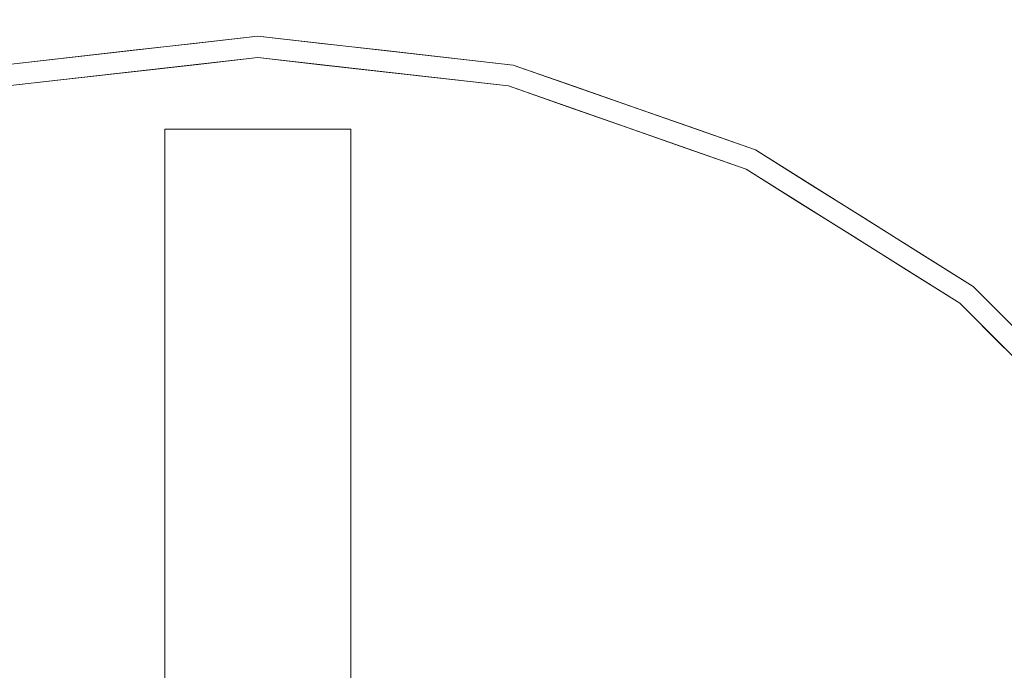
# Model space of a CAD drawing. Units: inches. Extents: x 0 to 204, y 0 to 264.
# Drawn here: x 95 to 103, y 99 to 104 of the extents above; entities that cross this region are included whole.
import ezdxf

# ---------------------------------------------------------------- set-up
doc = ezdxf.new("R2010")
doc.units = ezdxf.units.IN
doc.header["$MEASUREMENT"] = 0
doc.layers.get('0').update_dxf_attribs({"color": 10})

# ---------------------------------------------------------------- blocks, each defined once
blk = doc.blocks.new('TORRE-L-M-3D')
at = {"lineweight": 18}
for points, invisible_edges in [([(0, 0, 0.0003), (-2.0583, 9.0181, 0.0003), (0, 9.25, 0.0003), (2.0583, 9.0181, 0.0003)], 9), ([(-2.0583, 9.0181, 0.0003), (-2.0583, 9.0181, 0.0611), (0, 9.25, 0.0611), (0, 9.25, 0.0003)], 5), ([(0, 9.25, 0.0611), (-0.5146, 9.192, 0.0611), (-0.0668, 9.2101, 0.1765)], 14), ([(0, 9.25, 0.0003), (0, 9.25, 0.0611), (2.0583, 9.0181, 0.0611), (2.0583, 9.0181, 0.0003)], 5), ([(0.5146, 9.192, 0.0611), (0, 9.25, 0.0611), (0.5187, 9.204, 0.1649)], 14), ([(-1.6113, 9.07, 0.1742), (-1.0292, 9.134, 0.0611), (-1.5437, 9.0761, 0.0611), (-2.0583, 9.0181, 0.0611)], 9), ([(-1.0292, 9.134, 0.0611), (-0.6502, 9.1773, 0.1883), (-0.5146, 9.192, 0.0611)], 3), ([(0.505, 9.0205, 0.248), (0.2545, 9.1543, 0.2226), (0, 9.0774, 0.248)], 3), ([(0.5187, 9.204, 0.1649), (1.0292, 9.134, 0.0611), (0.5146, 9.192, 0.0611)], 13), ([(1.5437, 9.0761, 0.0611), (1.0292, 9.134, 0.0611), (1.4313, 9.0894, 0.187)], 14), ([(-2.0199, 8.8498, 0.248), (0, 1.8723, 0.8194), (0, 9.0774, 0.248)], 3), ([(-1.1706, 9.1021, 0.2095), (-1.5149, 8.9067, 0.248), (-1.01, 8.9636, 0.248)], 13), ([(-0.7298, 9.1104, 0.232), (-1.01, 8.9636, 0.248), (-0.505, 9.0205, 0.248)], 13), ([(0, 9.0774, 0.248), (-0.7298, 9.1104, 0.232), (-0.505, 9.0205, 0.248)], 3), ([(0, 1.8723, 0.8194), (0.4273, 1.8723, 0.8194), (0, 9.0774, 0.248)], 14), ([(0.4273, 1.8723, 0.8194), (2.0199, 8.8498, 0.248), (0, 9.0774, 0.248)], 13), ([(1.1653, 9.0738, 0.2278), (0.505, 9.0205, 0.248), (1.01, 8.9636, 0.248)], 13), ([(1.5149, 8.9067, 0.248), (1.1653, 9.0738, 0.2278), (1.01, 8.9636, 0.248)], 3), ([(1.9964, 8.9928, 0.1746), (2.0583, 9.0181, 0.0611), (1.5437, 9.0761, 0.0611)], 13), ([(0, 0, 0.0003), (-5.7673, 7.2319, 0.0003), (-4.0134, 8.334, 0.0003), (-2.0583, 9.0181, 0.0003)], 9), ([(-1.6687, 8.9922, 0.2291), (-2.0199, 8.8498, 0.248), (-1.5149, 8.9067, 0.248)], 13), ([(4.0134, 8.334, 0.0003), (0, 0, 0.0003), (2.0583, 9.0181, 0.0003)], 3), ([(1.5149, 8.9067, 0.248), (2.0199, 8.8498, 0.248), (1.7058, 8.9832, 0.2301)], 14), ([(4.0134, 8.334, 0.0611), (4.0134, 8.334, 0.0003), (2.0583, 9.0181, 0.0003), (2.0583, 9.0181, 0.0611)], 5), ([(2.5471, 8.8471, 0.0611), (2.0583, 9.0181, 0.0611), (2.5609, 8.8544, 0.1669)], 14), ([(-2.0199, 8.8498, 0.248), (-3.9385, 8.1785, 0.248), (-0.4273, 1.8723, 0.8194)], 14), ([(0, 1.8723, 0.8194), (-2.0199, 8.8498, 0.248), (-0.4273, 1.8723, 0.8194)], 3), ([(0.8123, 1.6868, 0.8194), (2.0199, 8.8498, 0.248), (0.4273, 1.8723, 0.8194)], 3), ([(2.0199, 8.8498, 0.248), (0.8123, 1.6868, 0.8194), (3.9385, 8.1785, 0.248)], 3), ([(2.0199, 8.8498, 0.248), (2.4996, 8.682, 0.248), (2.267, 8.8729, 0.2225)], 14), ([(2.5609, 8.8544, 0.1669), (3.0359, 8.676, 0.0611), (2.5471, 8.8471, 0.0611)], 13), ([(3.1324, 8.5987, 0.2261), (2.4996, 8.682, 0.248), (2.9792, 8.5142, 0.248)], 13), ([(3.5246, 8.505, 0.0611), (3.0359, 8.676, 0.0611), (3.4462, 8.5328, 0.1859)], 14), ([(3.4589, 8.3463, 0.248), (3.1324, 8.5987, 0.2261), (2.9792, 8.5142, 0.248)], 3), ([(-0.75, 0.75, 18), (0.75, 0.75, 18), (0.75, 8.5, 18), (-0.75, 8.5, 18)], 1), ([(-0.75, 0.75, 17.75), (-0.75, 8.5, 17.75), (0.75, 0.75, 17.75), (-0.75, -0.75, 17.75)], 14), ([(0.75, 8.5, 17.75), (0.75, 0.75, 17.75), (-0.75, 8.5, 17.75)], 2), ([(3.9617, 8.3189, 0.1715), (4.0134, 8.334, 0.0611), (3.5246, 8.505, 0.0611)], 13), ([(3.4589, 8.3463, 0.248), (3.9385, 8.1785, 0.248), (3.6592, 8.3793, 0.2302)], 14), ([(5.7673, 7.2319, 0.0003), (7.2319, 5.7673, 0.0003), (0, 0, 0.0003), (4.0134, 8.334, 0.0003)], 6), ([(5.7673, 7.2319, 0.0611), (5.7673, 7.2319, 0.0003), (4.0134, 8.334, 0.0003), (4.0134, 8.334, 0.0611)], 5), ([(4.4519, 8.0585, 0.0611), (4.0134, 8.334, 0.0611), (4.4738, 8.0596, 0.1658), (4.8904, 7.783, 0.0611)], 6), ([(-5.6597, 7.097, 0.248), (-0.8123, 1.6868, 0.8194), (-3.9385, 8.1785, 0.248)], 3), ([(-0.8123, 1.6868, 0.8194), (-0.4273, 1.8723, 0.8194), (-3.9385, 8.1785, 0.248)], 14), ([(0.8123, 1.6868, 0.8194), (1.1974, 1.5014, 0.8194), (3.9385, 8.1785, 0.248)], 14), ([(3.9385, 8.1785, 0.248), (1.1974, 1.5014, 0.8194), (5.6597, 7.097, 0.248)], 3), ([(3.9385, 8.1785, 0.248), (4.3688, 7.9081, 0.248), (4.168, 8.1565, 0.2214)], 14), ([(4.9908, 7.6698, 0.2266), (4.3688, 7.9081, 0.248), (4.7991, 7.6377, 0.248)], 13), ([(4.8904, 7.783, 0.0611), (5.5196, 7.4059, 0.131), (5.3288, 7.5074, 0.0611)], 3), ([(5.2294, 7.3674, 0.248), (4.9908, 7.6698, 0.2266), (4.7991, 7.6377, 0.248)], 3), ([(5.3288, 7.5074, 0.0611), (5.5196, 7.4059, 0.131), (5.7673, 7.2319, 0.0611)], 3), ([(5.2294, 7.3674, 0.248), (5.6597, 7.097, 0.248), (5.4636, 7.3356, 0.2286)], 14), ([(5.6597, 7.097, 0.248), (6.019, 6.7377, 0.248), (5.4636, 7.3356, 0.2286)], 14), ([(0, 0, 0.0003), (-8.334, 4.0134, 0.0003), (-7.2319, 5.7673, 0.0003), (-5.7673, 7.2319, 0.0003)], 9), ([(7.2319, 5.7673, 0.0611), (7.2319, 5.7673, 0.0003), (5.7673, 7.2319, 0.0003), (5.7673, 7.2319, 0.0611)], 5), ([(6.1334, 6.8658, 0.0611), (5.7673, 7.2319, 0.0611), (5.9679, 7.0493, 0.1316)], 14), ([(-1.1974, 1.5014, 0.8194), (-5.6597, 7.097, 0.248), (-7.097, 5.6597, 0.248)], 13), ([(-0.8123, 1.6868, 0.8194), (-5.6597, 7.097, 0.248), (-1.1974, 1.5014, 0.8194)], 3), ([(1.1974, 1.5014, 0.8194), (7.097, 5.6597, 0.248), (5.6597, 7.097, 0.248)], 13), ([(0, 0, 0.0003), (7.2319, 5.7673, 0.0003), (8.334, 4.0134, 0.0003), (9.0181, 2.0583, 0.0003)], 9), ([(-8.1785, 3.9385, 0.248), (-1.4638, 1.1673, 0.8194), (-7.097, 5.6597, 0.248)], 3), ([(-1.4638, 1.1673, 0.8194), (-1.1974, 1.5014, 0.8194), (-7.097, 5.6597, 0.248)], 14), ([(7.097, 5.6597, 0.248), (1.1974, 1.5014, 0.8194), (1.4638, 1.1673, 0.8194)], 13), ([(1.4638, 1.1673, 0.8194), (1.7302, 0.8332, 0.8194), (7.097, 5.6597, 0.248)], 14), ([(1.7302, 0.8332, 0.8194), (8.1785, 3.9385, 0.248), (7.097, 5.6597, 0.248)], 13)]:
    blk.add_3dface(points, dxfattribs=dict(at, invisible_edges=invisible_edges))
for points in [[(-0.75, 8.5, 18), (-0.75, 8.5, 17.75), (-0.75, 0.75, 17.75), (-0.75, 0.75, 18)], [(0.75, 8.5, 18), (0.75, 8.5, 17.75), (-0.75, 8.5, 17.75), (-0.75, 8.5, 18)], [(0.75, 0.75, 18), (0.75, 0.75, 17.75), (0.75, 8.5, 17.75), (0.75, 8.5, 18)]]:
    blk.add_3dface(points, dxfattribs=at)

msp = doc.modelspace()

# ---------------------------------------------------------------- linework, layer by layer
at = {"lineweight": 18, "invisible_edges": 15}
for points in [[(99.06613, 91.15743, 0.25), (106.70268, 96.26001, 0.25), (92.13285, 114.0134, 0.25), (84.72505, 102.92685, 0.25)], [(92.13285, 114.0134), (101.31725, 114.0134), (108.49447, 100.58577), (106.70268, 96.26001)], [(99.06613, 91.15743), (92.13285, 114.0134), (106.70268, 96.26001), (103.39189, 92.94921)], [(97.80038, 105.87931, 0.25), (85.9006, 93.86159, 0.25), (107.29397, 96.47888, 0.25)], [(97.80038, 105.87931, 0.25), (85.9006, 93.86159, 0.25), (107.29397, 96.47888, 0.25)], [(97.80038, 105.81268, 0.25), (85.9006, 93.79496, 0.25), (107.29397, 96.41225, 0.25)], [(98.17394, 103.31508, 40.75), (96.72505, 104.42685, 40.75), (95.27616, 103.31508, 40.75)], [(96.72505, 104.42685, 0.25), (98.17394, 103.31508, 0.25), (95.27616, 102.53862, 0.25)], [(96.72505, 104.34466, 0.06109), (96.65827, 104.30472, 0.17646), (97.24379, 104.29866, 0.16495)], [(96.07483, 104.27191, 0.18828), (95.1138, 104.16466, 0.17424), (95.55446, 104.19673, 0.20954)], [(95.69589, 104.2287, 0.06109), (95.1138, 104.16466, 0.17424), (96.07483, 104.27191, 0.18828)], [(96.07483, 104.27191, 0.18828), (95.55446, 104.19673, 0.20954), (95.99523, 104.20506, 0.23201)], [(96.65827, 104.30472, 0.17646), (96.07483, 104.27191, 0.18828), (95.99523, 104.20506, 0.23201)], [(96.97955, 104.24893, 0.22255), (96.65827, 104.30472, 0.17646), (95.99523, 104.20506, 0.23201)], [(96.97955, 104.24893, 0.22255), (95.99523, 104.20506, 0.23201), (96.72505, 104.17208, 0.24799)], [(96.65827, 104.30472, 0.17646), (96.21047, 104.28668, 0.06109), (96.07483, 104.27191, 0.18828)], [(96.65827, 104.30472, 0.17646), (96.97955, 104.24893, 0.22255), (97.24379, 104.29866, 0.16495)], [(96.97955, 104.24893, 0.22255), (97.89035, 104.16844, 0.2278), (97.24379, 104.29866, 0.16495)], [(97.89035, 104.16844, 0.2278), (96.97955, 104.24893, 0.22255), (97.23003, 104.11518, 0.24799)], [(98.1563, 104.18406, 0.18703), (97.24379, 104.29866, 0.16495), (97.89035, 104.16844, 0.2278)], [(98.1563, 104.18406, 0.18703), (97.75421, 104.2287, 0.06109), (97.24379, 104.29866, 0.16495)], [(94.66673, 104.11274, 0.06109), (94.16414, 103.94907, 0.16686), (95.1138, 104.16466, 0.17424)], [(95.1138, 104.16466, 0.17424), (94.16414, 103.94907, 0.16686), (94.45803, 103.96757, 0.22248)], [(94.45803, 103.96757, 0.22248), (95.05637, 104.08683, 0.22912), (95.1138, 104.16466, 0.17424)], [(95.05637, 104.08683, 0.22912), (95.55446, 104.19673, 0.20954), (95.1138, 104.16466, 0.17424)], [(95.05637, 104.08683, 0.22912), (95.21011, 104.00139, 0.24799), (95.55446, 104.19673, 0.20954)], [(95.71509, 104.05829, 0.24799), (95.99523, 104.20506, 0.23201), (95.55446, 104.19673, 0.20954)], [(97.89035, 104.16844, 0.2278), (98.43087, 104.07782, 0.2301), (98.1563, 104.18406, 0.18703)], [(97.89035, 104.16844, 0.2278), (98.23999, 104.00139, 0.24799), (98.43087, 104.07782, 0.2301)], [(98.72143, 104.08746, 0.17461), (98.1563, 104.18406, 0.18703), (98.43087, 104.07782, 0.2301)], [(98.72143, 104.08746, 0.17461), (98.26879, 104.17072, 0.06109), (98.1563, 104.18406, 0.18703)], [(95.05637, 104.08683, 0.22912), (94.45803, 103.96757, 0.22248), (94.70513, 103.94449, 0.24799)], [(98.99206, 103.96757, 0.22248), (98.72143, 104.08746, 0.17461), (98.43087, 104.07782, 0.2301)], [(98.78337, 104.11274, 0.06109), (98.72143, 104.08746, 0.17461), (99.28595, 103.94907, 0.16686)], [(98.72143, 104.08746, 0.17461), (98.99206, 103.96757, 0.22248), (99.28595, 103.94907, 0.16686)], [(98.99206, 103.96757, 0.22248), (98.43087, 104.07782, 0.2301), (98.74496, 103.94449, 0.24799)], [(97.72505, 103.92685, 41), (95.72505, 103.92685, 41), (97.72505, 101.92685, 41)], [(97.72505, 101.92685, 40.75), (95.72505, 101.92685, 40.75), (97.72505, 103.92685, 40.75)], [(98.99206, 103.96757, 0.22248), (99.22462, 103.77665, 0.24799), (99.85745, 103.69337, 0.22612)], [(98.99206, 103.96757, 0.22248), (99.85745, 103.69337, 0.22612), (99.28595, 103.94907, 0.16686)], [(100.17122, 103.62741, 0.18593), (99.28595, 103.94907, 0.16686), (99.85745, 103.69337, 0.22612)], [(100.17122, 103.62741, 0.18593), (99.76092, 103.77068, 0.06109), (99.28595, 103.94907, 0.16686)], [(97.87742, 86.4412, 0.25), (105.44658, 94.01036, 0.25), (95.57267, 103.88426, 0.25), (88.00352, 96.3151, 0.25)], [(97.87742, 86.4412, 0.25), (105.44658, 94.01036, 0.25), (95.57267, 103.88426, 0.25), (88.00352, 96.3151, 0.25)], [(97.87742, 86.4412, 0.25), (105.44658, 94.01036, 0.25), (95.57267, 103.88426, 0.25), (88.00352, 96.3151, 0.25)], [(97.87742, 86.4412), (95.57267, 103.88426), (105.44658, 94.01036)], [(97.87742, 86.4412), (95.57267, 103.88426), (105.44658, 94.01036)], [(97.87742, 86.4412), (95.57267, 103.88426), (105.44658, 94.01036)], [(99.85745, 103.69337, 0.22612), (100.38423, 103.47394, 0.23023), (100.17122, 103.62741, 0.18593)], [(99.85745, 103.69337, 0.22612), (100.18394, 103.44097, 0.24799), (100.38423, 103.47394, 0.23023)], [(100.68676, 103.41353, 0.17148), (100.17122, 103.62741, 0.18593), (100.38423, 103.47394, 0.23023)], [(100.68676, 103.41353, 0.17148), (100.2497, 103.59965, 0.06109), (100.17122, 103.62741, 0.18593)], [(100.89305, 103.25117, 0.2214), (100.38423, 103.47394, 0.23023), (100.66359, 103.27313, 0.24799)], [(100.89305, 103.25117, 0.2214), (100.68676, 103.41353, 0.17148), (100.38423, 103.47394, 0.23023)], [(100.73847, 103.42862, 0.06109), (100.68676, 103.41353, 0.17148), (101.19882, 103.1543, 0.16578)], [(100.68676, 103.41353, 0.17148), (100.89305, 103.25117, 0.2214), (101.19882, 103.1543, 0.16578)], [(101.7158, 102.76447, 0.22659), (100.89305, 103.25117, 0.2214), (101.09388, 103.00277, 0.24799)], [(100.89305, 103.25117, 0.2214), (101.7158, 102.76447, 0.22659), (101.19882, 103.1543, 0.16578)], [(101.98612, 102.64604, 0.18481), (101.19882, 103.1543, 0.16578), (101.7158, 102.76447, 0.22659)], [(101.98612, 102.64604, 0.18481), (101.6154, 102.87761, 0.06109), (101.19882, 103.1543, 0.16578)], [(101.6154, 102.87761, 0.06109), (101.98612, 102.64604, 0.18481), (102.2446, 102.50053, 0.13102)], [(101.7158, 102.76447, 0.22659), (101.95445, 102.46204, 0.24799), (102.18867, 102.43025, 0.22862)], [(102.18867, 102.43025, 0.22862), (101.98612, 102.64604, 0.18481), (101.7158, 102.76447, 0.22659)], [(102.2446, 102.50053, 0.13102), (101.98612, 102.64604, 0.18481), (102.44526, 102.30045, 0.18831)], [(102.18867, 102.43025, 0.22862), (102.44526, 102.30045, 0.18831), (101.98612, 102.64604, 0.18481)], [(102.6929, 102.14398, 0.13157), (102.2446, 102.50053, 0.13102), (102.44526, 102.30045, 0.18831)], [(102.49233, 102.3266, 0.06109), (102.2446, 102.50053, 0.13102), (102.6929, 102.14398, 0.13157)], [(102.44526, 102.30045, 0.18831), (102.18867, 102.43025, 0.22862), (102.74406, 101.83234, 0.24799)], [(102.6929, 102.14398, 0.13157), (102.44526, 102.30045, 0.18831), (102.88205, 101.92666, 0.19172)], [(102.74406, 101.83234, 0.24799), (102.88205, 101.92666, 0.19172), (102.44526, 102.30045, 0.18831)], [(102.85849, 101.96043, 0.06109), (102.6929, 102.14398, 0.13157), (103.12271, 101.75406, 0.13551)], [(102.6929, 102.14398, 0.13157), (102.88205, 101.92666, 0.19172), (103.12271, 101.75406, 0.13551)]]:
    msp.add_3dface(points, dxfattribs=at)

# ---------------------------------------------------------------- block references
msp.add_blockref('TORRE-L-M-3D', (96.72505, 95.09466))

doc.saveas('drawing.dxf')
